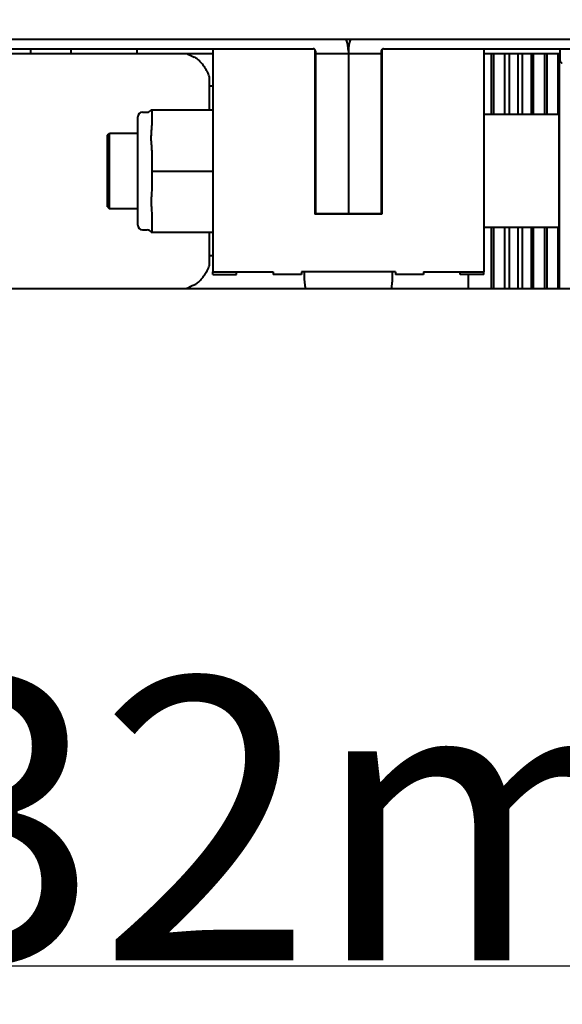
# Model space of a CAD drawing. Units: millimetres. Extents: x 35 to 3282, y -1902 to 394.
# Drawn here: x 1686 to 1743, y -1405 to -1300 of the extents above; entities that cross this region are included whole.
import ezdxf

# ---------------------------------------------------------------- set-up
doc = ezdxf.new("R2010")
doc.units = ezdxf.units.MM
doc.header["$LTSCALE"] = 16.335
doc.header["$PDSIZE"] = 0.01
doc.layers.get('0').update_dxf_attribs({"linetype": 'CONTINUOUS', "lineweight": 40})
doc.layers.get('Defpoints').update_dxf_attribs({"color": 27, "linetype": 'CONTINUOUS', "lineweight": 13})
doc.styles.get("Standard").update_dxf_attribs({"font": 'ISOCP.SHX', "bigfont": 'gbcbig.shx'})
doc.dimstyles.get("Standard").update_dxf_attribs({"dimtxt": 3, "dimasz": 3, "dimexe": 1.3, "dimexo": 0.5, "dimtad": 1, "dimdsep": 46, "dimtxsty": 'Standard', "dimcen": 0.09, "dimadec": 0, "dimazin": 0, "dimtol": 1, "dimtp": 0.01, "dimtm": 0.01, "dimtfac": 1, "dimtofl": 0, "dimtmove": 0, "dimatfit": 3, "dimfxl": 0, "dimtolj": 1, "dimarcsym": 0})

# ---------------------------------------------------------------- blocks, each defined once
blk = doc.blocks.new('*D11')
at = {"color": 0, "lineweight": -2}
for p, q in [((1554.5, -1255.41), (1554.5, -1401.77)), ((1886.5, -1255.41), (1886.5, -1401.77)), ((1871.5, -1400.47), (1569.5, -1400.47))]:
    blk.add_line(p, q, dxfattribs=at)
at = {"color": 0}
for points in [[(1569.5, -1397.97), (1569.5, -1402.97), (1554.5, -1400.47)], [(1871.5, -1402.97), (1871.5, -1397.97), (1886.5, -1400.47)]]:
    blk.add_solid(points, dxfattribs=at)
at = {"layer": 'Defpoints', "color": 0}
for p in [(1554.5, -1254.91), (1886.5, -1254.91), (1554.5, -1400.47)]:
    blk.add_point(p, dxfattribs=at)
at = {"color": 0, "insert": (1720.5, -1384.84), "char_height": 30, "attachment_point": 5}
blk.add_mtext('\\A1;332mm', dxfattribs=at)

msp = doc.modelspace()

# ---------------------------------------------------------------- linework, layer by layer
for p, q in [((1870.795, -1301.943), (1570.195, -1301.943)), ((1650.495, -1302.943), (1716.745, -1302.943)), ((1686.684, -1302.943), (1686.684, -1303.443)), ((1690.995, -1302.943), (1690.995, -1303.443)), ((1697.995, -1302.943), (1697.995, -1303.443)), ((1706.095, -1302.943), (1706.095, -1326.643)), ((1716.945, -1303.047), (1716.945, -1320.543)), ((1716.995, -1303.193), (1716.995, -1320.543)), ((1720.495, -1303.193), (1720.495, -1320.543)), ((1723.995, -1303.193), (1723.995, -1320.543)), ((1724.045, -1303.047), (1724.045, -1320.543)), ((1724.245, -1302.943), (1790.495, -1302.943)), ((1734.895, -1302.943), (1734.895, -1326.643)), ((1742.995, -1302.943), (1742.995, -1304.193)), ((1683.735, -1303.443), (1706.095, -1303.443)), ((1716.945, -1303.443), (1724.045, -1303.443)), ((1734.895, -1303.443), (1742.995, -1303.443)), ((1735.718, -1309.943), (1735.718, -1303.443)), ((1735.972, -1309.943), (1735.972, -1303.443)), ((1737.132, -1309.943), (1737.132, -1303.443)), ((1737.615, -1309.943), (1737.615, -1303.443)), ((1738.546, -1309.943), (1738.546, -1303.443)), ((1739.005, -1309.943), (1739.005, -1303.443)), ((1739.96, -1309.943), (1739.96, -1303.443)), ((1740.196, -1309.943), (1740.196, -1303.443)), ((1741.374, -1309.943), (1741.374, -1303.443)), ((1741.624, -1309.943), (1741.624, -1303.443)), ((1742.789, -1309.943), (1742.789, -1303.443)), ((1742.96, -1328.443), (1742.96, -1303.443)), ((1705.745, -1309.443), (1705.745, -1306.174)), ((1706.095, -1306.936), (1705.745, -1306.936)), ((1699.528, -1309.443), (1706.095, -1309.443)), ((1699.595, -1309.443), (1699.595, -1311.117)), ((1698.095, -1321.693), (1698.095, -1310.193)), ((1698.595, -1309.693), (1699.095, -1309.693)), ((1742.895, -1309.943), (1734.895, -1309.943)), ((1742.895, -1321.943), (1742.895, -1309.943)), ((1694.895, -1312.143), (1695.095, -1311.943)), ((1694.895, -1319.743), (1694.895, -1312.143)), ((1698.095, -1311.943), (1695.095, -1311.943)), ((1695.095, -1319.943), (1695.095, -1311.943)), ((1716.995, -1311.943), (1716.945, -1311.943)), ((1724.045, -1311.943), (1723.995, -1311.943)), ((1699.595, -1314.27), (1699.595, -1317.617)), ((1699.595, -1315.943), (1706.095, -1315.943)), ((1694.895, -1319.743), (1695.095, -1319.943)), ((1698.095, -1319.943), (1695.095, -1319.943)), ((1716.995, -1319.943), (1716.945, -1319.943)), ((1724.045, -1319.943), (1723.995, -1319.943)), ((1699.595, -1320.769), (1699.595, -1322.443)), ((1724.045, -1320.543), (1716.945, -1320.543)), ((1716.995, -1320.443), (1723.995, -1320.443)), ((1742.895, -1321.943), (1734.895, -1321.943)), ((1735.718, -1328.443), (1735.718, -1321.943)), ((1735.972, -1328.443), (1735.972, -1321.943)), ((1737.132, -1328.443), (1737.132, -1321.943)), ((1737.615, -1328.443), (1737.615, -1321.943)), ((1738.546, -1328.443), (1738.546, -1321.943)), ((1739.005, -1328.443), (1739.005, -1321.943)), ((1739.96, -1328.443), (1739.96, -1321.943)), ((1740.196, -1328.443), (1740.196, -1321.943)), ((1741.374, -1328.443), (1741.374, -1321.943)), ((1741.624, -1328.443), (1741.624, -1321.943)), ((1742.789, -1328.443), (1742.789, -1321.943)), ((1698.595, -1322.193), (1699.095, -1322.193)), ((1699.528, -1322.443), (1706.095, -1322.443)), ((1705.745, -1325.713), (1705.745, -1322.443)), ((1706.095, -1324.951), (1705.745, -1324.951)), ((1706.095, -1326.943), (1706.096, -1326.943)), ((1706.096, -1326.643), (1712.495, -1326.643)), ((1706.096, -1326.943), (1706.096, -1326.643)), ((1706.096, -1326.943), (1708.595, -1326.943)), ((1708.595, -1326.943), (1708.595, -1326.643)), ((1712.495, -1326.643), (1712.495, -1326.943)), ((1715.495, -1326.943), (1712.495, -1326.943)), ((1725.495, -1326.643), (1715.495, -1326.643)), ((1715.495, -1326.643), (1715.495, -1326.943)), ((1715.795, -1326.643), (1715.795, -1327.214)), ((1725.195, -1327.214), (1725.195, -1326.643)), ((1725.495, -1326.643), (1725.495, -1326.943)), ((1728.495, -1326.943), (1725.495, -1326.943)), ((1728.495, -1326.643), (1734.895, -1326.643)), ((1728.495, -1326.643), (1728.495, -1326.943)), ((1732.395, -1326.943), (1732.395, -1326.643)), ((1734.895, -1326.943), (1732.395, -1326.943)), ((1733.245, -1326.943), (1733.245, -1328.443)), ((1734.895, -1326.943), (1734.895, -1326.643)), ((1734.895, -1326.943), (1734.895, -1326.943)), ((1683.735, -1328.443), (1717.375, -1328.443)), ((1717.375, -1328.443), (1723.615, -1328.443)), ((1723.615, -1328.443), (1733.245, -1328.443)), ((1733.245, -1328.443), (1749.495, -1328.443))]:
    msp.add_line(p, q)
for centre, radius, start, end in [((1716.745, -1303.193), 3.75, 0, 19.62029), ((1724.245, -1303.193), 3.75, 160.37971, 180), ((1716.745, -1303.193), 0.25, 0, 90), ((1724.245, -1303.193), 0.25, 90, 180), ((1743.245, -1304.193), 0.25, 180, 270), ((1699.095, -1309.193), 0.5, 270, 330.00638), ((1698.595, -1310.193), 0.5, 90, 180), ((1698.595, -1321.693), 0.5, 180, 270), ((1699.095, -1322.693), 0.5, 29.99361, 90)]:
    msp.add_arc(centre, radius, start, end)
for centre, start_param, end_param in [((1730.375, -1301.943), 3.4462853, 3.52643), ((1730.375, -1329.943), 2.7567553, 2.8369)]:
    msp.add_ellipse(centre, major_axis=(28.356, 0), ratio=0.176327, start_param=start_param, end_param=end_param)
for points, knots in [([(1705.745, -1306.174), (1705.745, -1306.086), (1705.715, -1305.898), (1705.613, -1305.612), (1705.463, -1305.308), (1705.272, -1304.992), (1705.044, -1304.67), (1704.779, -1304.351), (1704.473, -1304.048), (1704.229, -1303.88), (1704.093, -1303.82)], [0, 0, 0, 0, 0.088715, 0.191138, 0.3059379, 0.4310659, 0.5644917, 0.7045687, 0.8499816, 1, 1, 1, 1]), ([(1699.528, -1312.718), (1699.528, -1312.585), (1699.534, -1312.318), (1699.558, -1311.918), (1699.585, -1311.518), (1699.595, -1311.251), (1699.595, -1311.117)], [0, 0, 0, 0, 0.2499454, 0.4999784, 0.7500362, 1, 1, 1, 1]), ([(1699.528, -1312.718), (1699.529, -1312.848), (1699.536, -1313.107), (1699.56, -1313.494), (1699.586, -1313.881), (1699.595, -1314.14), (1699.595, -1314.269)], [0, 0, 0, 0, 0.2499529, 0.4999796, 0.7500464, 1, 1, 1, 1]), ([(1699.595, -1317.617), (1699.595, -1317.88), (1699.556, -1318.405), (1699.514, -1319.193), (1699.556, -1319.982), (1699.595, -1320.507), (1699.595, -1320.769)], [0, 0, 0, 0, 0.2500047, 0.5000008, 0.7499954, 1, 1, 1, 1]), ([(1704.093, -1328.066), (1704.229, -1328.007), (1704.473, -1327.839), (1704.779, -1327.536), (1705.044, -1327.217), (1705.272, -1326.895), (1705.463, -1326.579), (1705.613, -1326.275), (1705.715, -1325.989), (1705.745, -1325.8), (1705.745, -1325.713)], [0, 0, 0, 0, 0.1500202, 0.2954355, 0.4355147, 0.5689415, 0.694069, 0.8088672, 0.9112864, 1, 1, 1, 1]), ([(1715.795, -1327.214), (1715.795, -1327.413), (1715.827, -1327.825), (1715.879, -1328.232), (1715.906, -1328.443)], [0, 0, 0, 0, 0.4837355, 1, 1, 1, 1]), ([(1725.085, -1328.443), (1725.111, -1328.232), (1725.164, -1327.825), (1725.195, -1327.413), (1725.195, -1327.214)], [0, 0, 0, 0, 0.5162645, 1, 1, 1, 1])]:
    msp.add_open_spline(points, degree=3, knots=knots)

# ---------------------------------------------------------------- dimensions: what is measured, and where the dimension line sits
at = {"color": 6}
dim = msp.add_linear_dim(base=(1554.495, -1400.465), p1=(1886.495, -1254.911), p2=(1554.495, -1254.911), text='<>mm', dimstyle='Standard', override={"dimtxt": 30, "dimasz": 15, "dimtxsty": 'Standard', "dimtol": 0}, dxfattribs=at)
dim.commit()
dim.dimension.update_dxf_attribs({"geometry": '*D11', "text_midpoint": (1720.495, -1384.84)})

doc.saveas('drawing.dxf')
